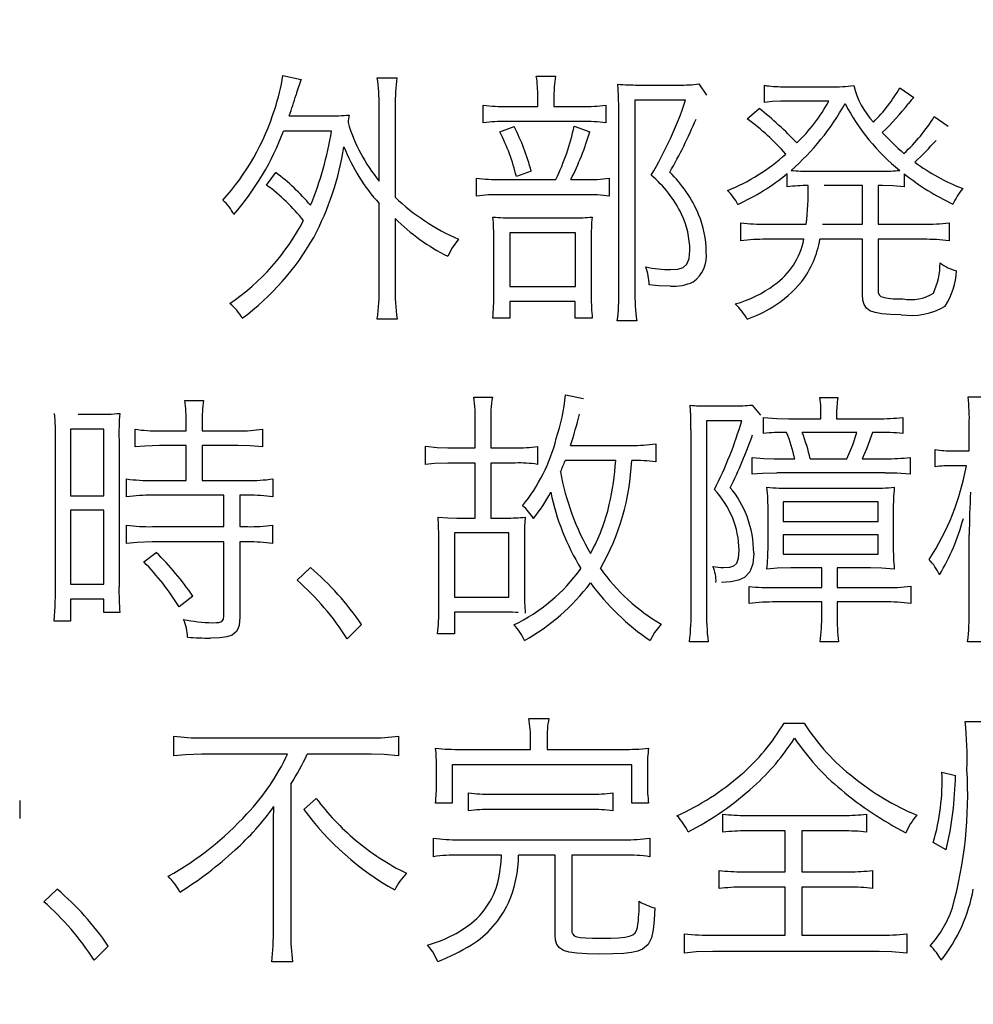
# Model space of a CAD drawing. Units: millimetres. Extents: x 110 to 600, y -320 to 233.
# Drawn here: x 547 to 553, y -223 to -218 of the extents above; entities that cross this region are included whole.
import ezdxf

# ---------------------------------------------------------------- set-up
doc = ezdxf.new("R2010")
doc.units = ezdxf.units.MM
doc.header["$LTSCALE"] = 0.165354
doc.layers.add('NoLayerName_001', color=7, linetype='Continuous')
doc.styles.get("Standard").update_dxf_attribs({"font": 'txt', "bigfont": 'extfont2'})
doc.dimstyles.get("Standard").update_dxf_attribs({"dimtxt": 2.5, "dimasz": 2.5, "dimexe": 1.25, "dimexo": 0.625, "dimtad": 1, "dimzin": 0, "dimdsep": 46, "dimtxsty": 'Standard', "dimcen": 2.5, "dimadec": 0, "dimazin": 0, "dimtfac": 0.75, "dimtmove": 0, "dimatfit": 3, "dimfxl": 1, "dimarcsym": 0})

# ---------------------------------------------------------------- blocks, each defined once
blk = doc.blocks.new('*D1749')
at = {"layer": 'Defpoints', "color": 0}
for p in [(493.5208, -119.0174), (527.6383, -230.966)]:
    blk.add_point(p, dxfattribs=at)
at = {"layer": 'NoLayerName_001', "color": 0, "linetype": 'Continuous', "lineweight": 50}
for p, q in [((534.6241, -253.8882), (527.6383, -230.966)), ((587.5845, -253.8882), (534.6241, -253.8882))]:
    blk.add_line(p, q, dxfattribs=at)
at = {"layer": 'NoLayerName_001', "color": 0, "lineweight": 50, "insert": (561.8735, -249.2553), "char_height": 4.61538, "attachment_point": 5}
blk.add_mtext('  製造ラベル（Ａ）', dxfattribs=at)
blk = doc.blocks.new('_NONE')
blk = doc.blocks.new('JZB_0133')
at = {"layer": 'NoLayerName_001', "color": 7, "linetype": 'Continuous', "lineweight": 25}
blk.add_lwpolyline([(0.0598, 0.0947), (0.0248, 0.0466), (0, 0)], dxfattribs=at)
blk = doc.blocks.new('JZB_0134')
at = {"layer": 'NoLayerName_001', "color": 7, "linetype": 'Continuous', "lineweight": 25}
blk.add_lwpolyline([(0.0082, 0.1154), (0.0016, 0.056), (0, 0)], dxfattribs=at)
blk = doc.blocks.new('JZB_0135')
at = {"layer": 'NoLayerName_001', "color": 7, "linetype": 'Continuous', "lineweight": 25}
blk.add_lwpolyline([(0.1184, 0), (0.0538, 0.0018), (0, 0.0062)], dxfattribs=at)
blk = doc.blocks.new('JZB_0136')
at = {"layer": 'NoLayerName_001', "color": 7, "linetype": 'Continuous', "lineweight": 25}
blk.add_lwpolyline([(0, 0), (0.0401, 0.003), (0.0698, 0.0127), (0.0903, 0.03), (0.104, 0.0616), (0.1082, 0.1068)], dxfattribs=at)
blk = doc.blocks.new('JZB_0137')
at = {"layer": 'NoLayerName_001', "color": 7, "linetype": 'Continuous', "lineweight": 25}
blk.add_lwpolyline([(0.0061, 0), (0.0045, 0.0748), (0, 0.1381)], dxfattribs=at)
blk = doc.blocks.new('JZB_0138')
at = {"layer": 'NoLayerName_001', "color": 7, "linetype": 'Continuous', "lineweight": 25}
blk.add_lwpolyline([(0.0923, 0.0076), (0.046, 0.0057), (0, 0)], dxfattribs=at)
blk = doc.blocks.new('JZB_0139')
at = {"layer": 'NoLayerName_001', "color": 7, "linetype": 'Continuous', "lineweight": 25}
blk.add_lwpolyline([(0.1212, 0), (0.0585, 0.0051), (0, 0.0062)], dxfattribs=at)
blk = doc.blocks.new('JZB_0140')
at = {"layer": 'NoLayerName_001', "color": 7, "linetype": 'Continuous', "lineweight": 25}
blk.add_lwpolyline([(0.2164, 0), (0.1564, 0.0011), (0.1082, 0.0047), (0.0704, 0.0115), (0.0421, 0.022), (0.022, 0.0367), (0.009, 0.0564), (0.0021, 0.0815), (0, 0.1127)], dxfattribs=at)
blk = doc.blocks.new('JZB_0234')
at = {"layer": 'NoLayerName_001', "color": 7, "linetype": 'Continuous', "lineweight": 25}
blk.add_lwpolyline([(0, 0), (0.0071, 0.0824), (0.0089, 0.1592)], dxfattribs=at)
blk = doc.blocks.new('JZB_0235')
at = {"layer": 'NoLayerName_001', "color": 7, "linetype": 'Continuous', "lineweight": 25}
blk.add_lwpolyline([(0.1364, 0.0076), (0.0544, 0.005), (0, 0)], dxfattribs=at)
blk = doc.blocks.new('JZB_0236')
at = {"layer": 'NoLayerName_001', "color": 7, "linetype": 'Continuous', "lineweight": 25}
blk.add_lwpolyline([(0.1357, 0), (0.0661, 0.0059), (0, 0.0076)], dxfattribs=at)
blk = doc.blocks.new('JZB_0237')
at = {"layer": 'NoLayerName_001', "color": 7, "linetype": 'Continuous', "lineweight": 25}
blk.add_lwpolyline([(0.1639, 0.1185), (0.1603, 0.0721), (0.1473, 0.039), (0.1223, 0.0174), (0.0925, 0.0071), (0.0521, 0.0016), (0, 0)], dxfattribs=at)
blk = doc.blocks.new('JZB_0238')
at = {"layer": 'NoLayerName_001', "color": 7, "linetype": 'Continuous', "lineweight": 25}
blk.add_lwpolyline([(0, 0), (0.0204, 0.0004), (0.036, 0.0018), (0.0525, 0.0071), (0.0618, 0.0189), (0.0641, 0.0389)], dxfattribs=at)
blk = doc.blocks.new('JZB_0239')
at = {"layer": 'NoLayerName_001', "color": 7, "linetype": 'Continuous', "lineweight": 25}
blk.add_lwpolyline([(0.1426, 0.009), (0.0586, 0.0061), (0, 0)], dxfattribs=at)
blk = doc.blocks.new('JZB_0240')
at = {"layer": 'NoLayerName_001', "color": 7, "linetype": 'Continuous', "lineweight": 25}
blk.add_lwpolyline([(0.0041, 0.102), (0.0008, 0.0492), (0, 0)], dxfattribs=at)
blk = doc.blocks.new('JZB_0241')
at = {"layer": 'NoLayerName_001', "color": 7, "linetype": 'Continuous', "lineweight": 25}
blk.add_lwpolyline([(0.0626, 0), (0.0482, 0.0003), (0.0292, 0.0008), (0, 0.0014)], dxfattribs=at)
blk = doc.blocks.new('JZB_0242')
at = {"layer": 'NoLayerName_001', "color": 7, "linetype": 'Continuous', "lineweight": 25}
blk.add_lwpolyline([(0.0041, 0), (0.0029, 0.0594), (0, 0.102)], dxfattribs=at)
blk = doc.blocks.new('JZB_0243')
at = {"layer": 'NoLayerName_001', "color": 7, "linetype": 'Continuous', "lineweight": 25}
blk.add_lwpolyline([(0, 0.0045), (0.0541, 0.0008), (0.1054, 0)], dxfattribs=at)
blk = doc.blocks.new('JZB_0244')
at = {"layer": 'NoLayerName_001', "color": 7, "linetype": 'Continuous', "lineweight": 25}
blk.add_lwpolyline([(0.1239, 0.009), (0.0506, 0.0061), (0, 0)], dxfattribs=at)
blk = doc.blocks.new('JZB_0245')
at = {"layer": 'NoLayerName_001', "color": 7, "linetype": 'Continuous', "lineweight": 25}
blk.add_lwpolyline([(0, 0.009), (0.0656, 0.0018), (0.1241, 0)], dxfattribs=at)
blk = doc.blocks.new('JZB_0246')
at = {"layer": 'NoLayerName_001', "color": 7, "linetype": 'Continuous', "lineweight": 25}
blk.add_lwpolyline([(0.0613, 0.0916), (0.024, 0.0449), (0, 0)], dxfattribs=at)
blk = doc.blocks.new('JZB_0247')
at = {"layer": 'NoLayerName_001', "color": 7, "linetype": 'Continuous', "lineweight": 25}
blk.add_lwpolyline([(0.0054, 0), (0.0039, 0.0801), (0, 0.1381)], dxfattribs=at)
blk = doc.blocks.new('JZB_0248')
at = {"layer": 'NoLayerName_001', "color": 7, "linetype": 'Continuous', "lineweight": 25}
blk.add_lwpolyline([(0.1812, 0.1636), (0.1759, 0.1041), (0.159, 0.0594), (0.1292, 0.0281), (0.0958, 0.0121), (0.053, 0.0029), (0, 0)], dxfattribs=at)
blk = doc.blocks.new('JZB_0249')
at = {"layer": 'NoLayerName_001', "color": 7, "linetype": 'Continuous', "lineweight": 25}
blk.add_lwpolyline([(0, 0), (0.034, 0.002), (0.0581, 0.0093), (0.0737, 0.0235), (0.0835, 0.0516), (0.0862, 0.0947)], dxfattribs=at)
blk = doc.blocks.new('JZB_0250')
at = {"layer": 'NoLayerName_001', "color": 7, "linetype": 'Continuous', "lineweight": 25}
blk.add_lwpolyline([(0.1344, 0.0059), (0.0576, 0.0043), (0, 0)], dxfattribs=at)
blk = doc.blocks.new('JZB_0251')
at = {"layer": 'NoLayerName_001', "color": 7, "linetype": 'Continuous', "lineweight": 25}
blk.add_lwpolyline([(0.1336, 0), (0.0636, 0.0049), (0, 0.0059)], dxfattribs=at)
blk = doc.blocks.new('JZB_0252')
at = {"layer": 'NoLayerName_001', "color": 7, "linetype": 'Continuous', "lineweight": 25}
blk.add_lwpolyline([(0.0578, 0.1474), (0.0262, 0.0593), (0, 0)], dxfattribs=at)
blk = doc.blocks.new('JZB_0253')
at = {"layer": 'NoLayerName_001', "color": 7, "linetype": 'Continuous', "lineweight": 25}
blk.add_lwpolyline([(0.1398, 0), (0.0655, 0.0057), (0, 0.0072)], dxfattribs=at)
blk = doc.blocks.new('JZB_0254')
at = {"layer": 'NoLayerName_001', "color": 7, "linetype": 'Continuous', "lineweight": 25}
blk.add_lwpolyline([(0.1385, 0.0072), (0.0578, 0.0048), (0, 0)], dxfattribs=at)
blk = doc.blocks.new('JZB_0255')
at = {"layer": 'NoLayerName_001', "color": 7, "linetype": 'Continuous', "lineweight": 25}
blk.add_lwpolyline([(0, 0.0076), (0.0662, 0.0017), (0.1227, 0)], dxfattribs=at)
blk = doc.blocks.new('JZB_0256')
at = {"layer": 'NoLayerName_001', "color": 7, "linetype": 'Continuous', "lineweight": 25}
blk.add_lwpolyline([(0, 0.0076), (0.0747, 0.0011), (0.1414, 0)], dxfattribs=at)
blk = doc.blocks.new('JZB_0257')
at = {"layer": 'NoLayerName_001', "color": 7, "linetype": 'Continuous', "lineweight": 25}
blk.add_lwpolyline([(0.0054, 0), (0.004, 0.0555), (0, 0.0961)], dxfattribs=at)
blk = doc.blocks.new('JZB_0258')
at = {"layer": 'NoLayerName_001', "color": 7, "linetype": 'Continuous', "lineweight": 25}
blk.add_lwpolyline([(0, 0), (0.0324, 0.0781), (0.0559, 0.1474)], dxfattribs=at)
blk = doc.blocks.new('JZB_0333')
at = {"layer": 'NoLayerName_001', "color": 7, "linetype": 'Continuous', "lineweight": 25}
blk.add_lwpolyline([(0.155, 0.009), (0.065, 0.0062), (0, 0)], dxfattribs=at)
blk = doc.blocks.new('JZB_0334')
at = {"layer": 'NoLayerName_001', "color": 7, "linetype": 'Continuous', "lineweight": 25}
blk.add_lwpolyline([(0.1542, 0), (0.0732, 0.0073), (0, 0.009)], dxfattribs=at)
blk = doc.blocks.new('JZB_0335')
at = {"layer": 'NoLayerName_001', "color": 7, "linetype": 'Continuous', "lineweight": 25}
blk.add_lwpolyline([(0, 0), (0.0076, 0.0888), (0.0097, 0.1623)], dxfattribs=at)
blk = doc.blocks.new('JZB_0336')
at = {"layer": 'NoLayerName_001', "color": 7, "linetype": 'Continuous', "lineweight": 25}
blk.add_lwpolyline([(0, 0), (0.0011, 0.0957), (0.0028, 0.1712)], dxfattribs=at)
blk = doc.blocks.new('JZB_0337')
at = {"layer": 'NoLayerName_001', "color": 7, "linetype": 'Continuous', "lineweight": 25}
blk.add_lwpolyline([(0, 0.0479), (0.0011, 0.0338), (0.0054, 0.0227), (0.0139, 0.0143), (0.028, 0.0082), (0.0488, 0.0041), (0.0776, 0.0016), (0.1156, 0.0003), (0.164, 0)], dxfattribs=at)
blk = doc.blocks.new('JZB_0338')
at = {"layer": 'NoLayerName_001', "color": 7, "linetype": 'Continuous', "lineweight": 25}
blk.add_lwpolyline([(0, 0), (0.0548, 0.0005), (0.0986, 0.0024), (0.1329, 0.0059), (0.1589, 0.0114), (0.1778, 0.0192), (0.1908, 0.0297), (0.1991, 0.0431), (0.2041, 0.0599)], dxfattribs=at)
blk = doc.blocks.new('JZB_0339')
at = {"layer": 'NoLayerName_001', "color": 7, "linetype": 'Continuous', "lineweight": 25}
blk.add_lwpolyline([(0.3093, 0.258), (0.3065, 0.1898), (0.3009, 0.1347), (0.2911, 0.0914), (0.2716, 0.0535), (0.2411, 0.0278), (0.2133, 0.0162), (0.1785, 0.0084), (0.1359, 0.0035), (0.0746, 0.0007), (0, 0)], dxfattribs=at)
blk = doc.blocks.new('JZB_0340')
at = {"layer": 'NoLayerName_001', "color": 7, "linetype": 'Continuous', "lineweight": 25}
blk.add_lwpolyline([(0.248, 0), (0.1777, 0.0009), (0.1215, 0.0042), (0.0781, 0.0104), (0.046, 0.0202), (0.0236, 0.0342), (0.0095, 0.053), (0.0021, 0.0774), (0, 0.1078)], dxfattribs=at)
blk = doc.blocks.new('JZB_0341')
at = {"layer": 'NoLayerName_001', "color": 7, "linetype": 'Continuous', "lineweight": 25}
blk.add_lwpolyline([(0.0578, 0), (0.0288, 0.0555), (0, 0.0934)], dxfattribs=at)
blk = doc.blocks.new('JZB_0342')
at = {"layer": 'NoLayerName_001', "color": 7, "linetype": 'Continuous', "lineweight": 25}
blk.add_lwpolyline([(0.1556, 0), (0.0716, 0.0084), (0, 0.0103)], dxfattribs=at)
blk = doc.blocks.new('JZB_0343')
at = {"layer": 'NoLayerName_001', "color": 7, "linetype": 'Continuous', "lineweight": 25}
blk.add_lwpolyline([(0.1585, 0.0103), (0.0659, 0.0072), (0, 0)], dxfattribs=at)

msp = doc.modelspace()

# ---------------------------------------------------------------- linework, layer by layer
at = {"layer": 'NoLayerName_001', "color": 7, "linetype": 'Continuous', "lineweight": 25}
for p, q in [((548.650222, -218.1534109), (548.7528858, -218.174426)), ((549.1793886, -218.1654688), (549.2896317, -218.1654688)), ((550.0696013, -218.1565115), (550.1763992, -218.1565115)), ((550.6401091, -218.2057764), (550.8695525, -218.2057764)), ((550.9797955, -218.1999197), (551.0225147, -218.262965)), ((551.3463537, -218.3036171), (551.3463537, -218.2074989)), ((551.4490175, -218.2150781), (551.719802, -218.2150781)), ((552.1049637, -218.2209348), (552.1835119, -218.2750228)), ((550.0778695, -218.3260102), (550.0778695, -218.2705442)), ((550.168131, -218.2719222), (550.168131, -218.3260102)), ((550.9053815, -218.2915593), (550.6215056, -218.2915593)), ((550.6215056, -218.2915593), (550.6215056, -219.3591944)), ((551.7080887, -218.2960379), (551.4386822, -218.2960379)), ((549.1897239, -218.7435558), (549.1897239, -218.3215316)), ((549.2792964, -218.3215316), (549.2792964, -218.8338173)), ((549.7726341, -218.4176498), (549.7726341, -218.318431)), ((549.9056147, -218.3260102), (550.0778695, -218.3260102)), ((550.168131, -218.3260102), (550.3266054, -218.3260102)), ((550.4588971, -218.318431), (550.4588971, -218.4176498)), ((550.5319331, -219.3609169), (550.5319331, -218.3394461)), ((551.25058, -218.3952566), (551.3174149, -218.33669)), ((548.6860509, -218.3787202), (548.9086041, -218.3787202)), ((550.3279835, -218.4100706), (549.9014806, -218.4100706)), ((552.297889, -218.3818208), (552.3757482, -218.4355643)), ((548.9230735, -218.4641586), (548.6543561, -218.4641586)), ((549.8656516, -218.4686372), (549.9455779, -218.4386648)), ((550.2818192, -218.4355643), (550.3693246, -218.4672591)), ((550.0413515, -218.6880898), (549.9579802, -218.7180621)), ((551.6026688, -218.6880898), (552.0036779, -218.6880898)), ((548.5592714, -218.7662934), (548.6116369, -218.695669)), ((549.734049, -218.8276161), (549.734049, -218.7270193)), ((549.8711638, -218.7345985), (550.1791553, -218.7345985)), ((550.2632157, -218.7345985), (550.3445199, -218.7345985)), ((550.4775006, -218.7270193), (550.4775006, -218.8276161)), ((551.4745112, -218.7752507), (551.4745112, -218.7015256)), ((552.1290794, -218.7029037), (552.1290794, -218.7752507)), ((551.8955019, -218.7690495), (551.681217, -218.7690495)), ((551.8955019, -218.9854015), (551.8955019, -218.7690495)), ((552.007812, -218.7690495), (551.9836963, -218.7690495)), ((551.9836963, -218.7690495), (551.9836963, -218.9854015)), ((550.347965, -218.8200369), (549.8697858, -218.8200369)), ((549.1897239, -219.3323226), (549.1897239, -218.8682683)), ((549.2792964, -218.9537066), (549.2792964, -219.3323226)), ((549.9400657, -218.949228), (550.2776851, -218.949228)), ((551.214751, -219.0784191), (551.214751, -218.9764442)), ((551.3559999, -218.9854015), (551.5813092, -218.9854015)), ((551.6715707, -218.9854015), (551.8955019, -218.9854015)), ((551.9836963, -218.9854015), (552.2379444, -218.9854015)), ((552.3805713, -218.9764442), (552.3805713, -219.0784191)), ((549.8312007, -219.3757308), (549.8312007, -219.0711844)), ((550.2893984, -219.0336328), (549.9214622, -219.0336328)), ((549.9214622, -219.0336328), (549.9214622, -219.3337007)), ((550.2893984, -219.3337007), (550.2893984, -219.0336328)), ((550.3775928, -219.0694618), (550.3775928, -219.3922673)), ((551.5675288, -219.0694618), (551.3559999, -219.0694618)), ((551.8955019, -219.0694618), (551.6571013, -219.0694618)), ((551.8955019, -219.3788314), (551.8955019, -219.0694618)), ((552.2379444, -219.0694618), (551.9836963, -219.0694618)), ((551.9836963, -219.0694618), (551.9836963, -219.3533377)), ((549.9214622, -219.3337007), (550.2893984, -219.3337007)), ((550.2880203, -219.4181055), (549.9214622, -219.4181055)), ((549.9214622, -219.4181055), (549.9214622, -219.5111231)), ((550.2880203, -219.5111231), (550.2880203, -219.4181055)), ((549.2896317, -219.5156017), (549.1793886, -219.5156017)), ((549.9214622, -219.5111231), (549.8256885, -219.5111231)), ((550.383105, -219.5111231), (550.2880203, -219.5111231)), ((550.6318409, -219.525937), (550.5229759, -219.525937)), ((549.7195796, -219.9524398), (549.8236215, -219.9524398)), ((550.2328988, -219.940382), (550.3341846, -219.961397)), ((551.6577903, -219.9555404), (551.7576981, -219.9555404)), ((552.4866803, -219.9510618), (552.584521, -219.9510618)), ((548.1010737, -219.9720768), (548.2064937, -219.9720768)), ((551.0287159, -220.0020492), (551.1727209, -220.0020492)), ((551.2781408, -219.9975706), (551.3256831, -220.0530366)), ((547.5036942, -220.048558), (547.6091141, -220.048558)), ((551.3422196, -220.156734), (551.3422196, -220.0664725)), ((551.6633025, -220.0740517), (551.6633025, -220.0516586)), ((551.7508079, -220.0516586), (551.7508079, -220.0740517)), ((552.1215002, -220.0664725), (552.1215002, -220.156734)), ((548.110031, -220.1415755), (548.110031, -220.0936887)), ((548.1982254, -220.0936887), (548.1982254, -220.1415755)), ((549.7278478, -220.2363157), (549.7278478, -220.0950668)), ((549.8146642, -220.0950668), (549.8146642, -220.2363157)), ((551.2195742, -220.0847315), (551.0232037, -220.0847315)), ((551.0232037, -220.0847315), (551.0232037, -221.1389307)), ((551.4834685, -220.0740517), (551.6633025, -220.0740517)), ((551.7508079, -220.0740517), (551.9802512, -220.0740517)), ((552.4935705, -220.2528521), (552.4935705, -220.1057465)), ((547.6490772, -220.1326183), (547.462353, -220.1326183)), ((547.462353, -220.1326183), (547.462353, -220.5050331)), ((547.6490772, -220.5050331), (547.6490772, -220.1326183)), ((547.823399, -220.231837), (547.823399, -220.1326183)), ((547.9584468, -220.1415755), (548.110031, -220.1415755)), ((548.1982254, -220.1415755), (548.400797, -220.1415755)), ((548.5365338, -220.1326183), (548.5365338, -220.231837)), ((550.9356983, -221.1372081), (550.9356983, -220.1357189)), ((551.4710661, -220.1505328), (551.4634869, -220.1505328)), ((551.864496, -220.1505328), (551.5578825, -220.1505328)), ((551.9816293, -220.1505328), (551.9526905, -220.1505328)), ((547.3782927, -221.0472911), (547.3782927, -220.1880843)), ((547.7331375, -220.1911849), (547.7331375, -221.0142182)), ((548.110031, -220.2242578), (547.9598248, -220.2242578)), ((548.110031, -220.4195947), (548.110031, -220.2242578)), ((548.400797, -220.2242578), (548.1982254, -220.2242578)), ((548.1982254, -220.2242578), (548.1982254, -220.4195947)), ((549.4494841, -220.3307113), (549.4494841, -220.2273584)), ((549.5735075, -220.2363157), (549.7278478, -220.2363157)), ((549.8146642, -220.2363157), (549.951779, -220.2363157)), ((550.0758025, -220.2287365), (550.0758025, -220.3293332)), ((550.2611486, -220.2228798), (550.6022131, -220.2228798)), ((550.7379498, -220.213578), (550.7379498, -220.3158974)), ((551.2781408, -220.3847993), (551.2781408, -220.2904037)), ((552.1628413, -220.2904037), (552.1628413, -220.3847993)), ((552.3020232, -220.3427691), (552.3020232, -220.246651)), ((552.4019309, -220.2528521), (552.4935705, -220.2528521)), ((549.7278478, -220.321754), (549.5735075, -220.321754)), ((549.7278478, -220.6297456), (549.7278478, -220.321754)), ((549.951779, -220.321754), (549.8146642, -220.321754)), ((549.8146642, -220.321754), (549.8146642, -220.6297456)), ((550.5140186, -220.3083182), (550.2315208, -220.3083182)), ((551.4007862, -220.2979829), (551.5165414, -220.2979829)), ((551.6033578, -220.2979829), (551.8086855, -220.2979829)), ((551.8948129, -220.2979829), (552.0243485, -220.2979829)), ((552.477723, -220.3369125), (552.4019309, -220.3369125)), ((552.0229704, -220.3775646), (551.4166336, -220.3775646)), ((547.7758567, -220.5112343), (547.7758567, -220.4106375)), ((547.9198617, -220.4195947), (548.110031, -220.4195947)), ((548.1982254, -220.4195947), (548.4504064, -220.4195947)), ((548.5951004, -220.4106375), (548.5951004, -220.5112343)), ((547.462353, -220.5050331), (547.6490772, -220.5050331)), ((548.3208708, -220.5019325), (547.9198617, -220.5019325)), ((548.3208708, -220.6779769), (548.3208708, -220.5019325)), ((548.4566076, -220.5019325), (548.4090653, -220.5019325)), ((548.4090653, -220.5019325), (548.4090653, -220.6779769)), ((551.4965598, -220.463003), (551.9416662, -220.463003)), ((551.9843854, -220.5394841), (551.4510846, -220.5394841)), ((551.4510846, -220.5394841), (551.4510846, -220.6493826)), ((551.9843854, -220.6493826), (551.9843854, -220.5394841)), ((547.6490772, -220.5863374), (547.462353, -220.5863374)), ((547.462353, -220.5863374), (547.462353, -220.9990598)), ((547.6490772, -220.9990598), (547.6490772, -220.5863374)), ((551.3670242, -220.788909), (551.3670242, -220.5935721)), ((552.0684457, -220.5890934), (552.0684457, -220.7813298)), ((547.7758567, -220.7723725), (547.7758567, -220.6686752)), ((548.5930334, -220.6686752), (548.5930334, -220.7723725)), ((549.625184, -220.6297456), (549.7278478, -220.6297456)), ((549.8146642, -220.6297456), (549.9007916, -220.6297456)), ((551.4510846, -220.6493826), (551.9843854, -220.6493826)), ((547.9198617, -220.6779769), (548.3208708, -220.6779769)), ((548.4090653, -220.6779769), (548.4538515, -220.6779769)), ((549.5238982, -221.1372081), (549.5238982, -220.7272418)), ((549.91595, -220.7124279), (549.6120926, -220.7124279)), ((549.6120926, -220.7124279), (549.6120926, -221.0727849)), ((549.91595, -221.0727849), (549.91595, -220.7124279)), ((550.0034555, -220.7272418), (550.0034555, -221.0486692)), ((551.9843854, -220.7227632), (551.4510846, -220.7227632)), ((551.4510846, -220.7227632), (551.4510846, -220.8326617)), ((551.9843854, -220.8326617), (551.9843854, -220.7227632)), ((552.4935705, -221.1478879), (552.4935705, -220.7227632)), ((548.3208708, -220.7634153), (547.9184837, -220.7634153)), ((548.3208708, -221.1764822), (548.3208708, -220.7634153)), ((548.4538515, -220.7634153), (548.4090653, -220.7634153)), ((548.4090653, -220.7634153), (548.4090653, -221.1840614)), ((547.8716304, -220.8746919), (547.9412213, -220.8219819)), ((551.4510846, -220.8326617), (551.9843854, -220.8326617)), ((548.7301482, -220.9780447), (548.8045622, -220.9074203)), ((551.6674366, -220.9091428), (551.4951818, -220.9091428)), ((551.6674366, -221.0186969), (551.6674366, -220.9091428)), ((551.9402881, -220.9091428), (551.753564, -220.9091428)), ((551.753564, -220.9091428), (551.753564, -221.0186969)), ((547.462353, -220.9990598), (547.6490772, -220.9990598)), ((551.2609153, -221.1089584), (551.2609153, -221.0128402)), ((551.4035423, -221.0186969), (551.6674366, -221.0186969)), ((551.753564, -221.0186969), (552.0188363, -221.0186969)), ((552.1655974, -221.0111176), (552.1655974, -221.1089584)), ((547.6490772, -221.0834646), (547.462353, -221.0834646)), ((547.462353, -221.0834646), (547.462353, -221.2064546)), ((547.6490772, -221.1582232), (547.6490772, -221.0834646)), ((548.146549, -221.0669282), (548.0700679, -221.1268729)), ((549.6120926, -221.0727849), (549.91595, -221.0727849)), ((551.6674366, -221.0996566), (551.4111215, -221.0996566)), ((551.6674366, -221.1720036), (551.6674366, -221.0996566)), ((552.0160802, -221.0996566), (551.753564, -221.0996566)), ((551.753564, -221.0996566), (551.753564, -221.1720036)), ((547.7372716, -221.1582232), (547.6490772, -221.1582232)), ((549.9063038, -221.1568452), (549.6120926, -221.1568452)), ((549.6120926, -221.1568452), (549.6120926, -221.277079)), ((547.462353, -221.2064546), (547.3693354, -221.2064546)), ((549.0911942, -221.2260916), (549.011268, -221.3056733)), ((549.6120926, -221.277079), (549.5156299, -221.277079)), ((551.0314719, -221.3222098), (550.9274301, -221.3222098)), ((551.7618322, -221.3222098), (551.6591683, -221.3222098)), ((552.585899, -221.3222098), (552.4846132, -221.3222098)), ((550.0268821, -221.7518132), (550.1398812, -221.7518132)), ((551.4565967, -221.7773069), (551.5689068, -221.7773069)), ((552.4701438, -221.7683496), (552.5728077, -221.7683496)), ((548.04044, -221.960586), (548.04044, -221.8510319)), ((548.1940913, -221.8599892), (549.1428706, -221.8599892)), ((549.2985889, -221.8510319), (549.2985889, -221.960586)), ((550.0372174, -221.9244125), (550.0372174, -221.8703245)), ((550.130235, -221.8703245), (550.130235, -221.9244125)), ((549.6492996, -221.9244125), (550.0372174, -221.9244125)), ((550.130235, -221.9244125), (550.5546707, -221.9244125)), ((548.6764047, -221.9516287), (548.1954693, -221.9516287)), ((549.1442486, -221.9516287), (548.7866477, -221.9516287)), ((549.5108068, -222.1197494), (549.5108068, -222.0205306)), ((550.6049691, -222.0101953), (549.5990012, -222.0101953)), ((549.5990012, -222.0101953), (549.5990012, -222.2248248)), ((550.6049691, -222.2248248), (550.6049691, -222.0101953)), ((550.6917855, -222.0205306), (550.6917855, -222.1197494)), ((552.3406082, -222.0522255), (552.4164003, -222.07014)), ((548.6950082, -222.1197494), (548.6950082, -222.9517399)), ((547.1770991, -222.2100109), (547.1770991, -222.3106077)), ((548.7680442, -222.2609983), (548.8376351, -222.1993311)), ((549.6906408, -222.2685775), (549.6906408, -222.1676362)), ((549.8160423, -222.1752154), (550.3720807, -222.1752154)), ((550.4981712, -222.1676362), (550.4981712, -222.2685775)), ((549.5990012, -222.2248248), (549.5052946, -222.2248248)), ((550.3720807, -222.2609983), (549.8160423, -222.2609983)), ((550.6979867, -222.2248248), (550.6049691, -222.2248248)), ((551.1141542, -222.3884668), (551.1141542, -222.286492)), ((551.2423118, -222.2940712), (551.790082, -222.2940712)), ((551.9182395, -222.286492), (551.9182395, -222.3884668)), ((551.4634869, -222.3812321), (551.2464459, -222.3812321)), ((551.4634869, -222.6092974), (551.4634869, -222.3812321)), ((551.7873259, -222.3812321), (551.5565045, -222.3812321)), ((551.5565045, -222.3812321), (551.5565045, -222.6092974)), ((548.5978565, -222.9517399), (548.5978565, -222.4156831)), ((549.4935813, -222.5252371), (549.4935813, -222.4215397)), ((549.6362083, -222.430497), (550.5622499, -222.430497)), ((550.7048769, -222.4215397), (550.7048769, -222.5252371)), ((552.3647239, -222.4863075), (552.2923769, -222.4456554)), ((549.8746089, -222.5162799), (549.6362083, -222.5162799)), ((550.1757102, -222.5162799), (549.9703825, -222.5162799)), ((550.1757102, -222.9624197), (550.1757102, -222.5162799)), ((550.5622499, -222.5162799), (550.2680388, -222.5162799)), ((550.2680388, -222.5162799), (550.2680388, -222.9338254)), ((551.0927946, -222.7040376), (551.0927946, -222.6017182)), ((551.9526905, -222.6017182), (551.9526905, -222.7040376)), ((551.2250863, -222.6092974), (551.4634869, -222.6092974)), ((551.5565045, -222.6092974), (551.8217769, -222.6092974)), ((547.3121469, -222.7774181), (547.3865609, -222.7067936)), ((551.4634869, -222.6964584), (551.2250863, -222.6964584)), ((551.4634869, -222.9651758), (551.4634869, -222.6964584)), ((551.8217769, -222.6964584), (551.5565045, -222.6964584)), ((551.5565045, -222.6964584), (551.5565045, -222.9651758)), ((550.8984913, -223.0657726), (550.8984913, -222.9562186)), ((551.0583437, -222.9651758), (551.4634869, -222.9651758)), ((551.5565045, -222.9651758), (551.9871414, -222.9651758)), ((552.1442378, -222.9562186), (552.1442378, -223.0657726)), ((547.6731929, -223.025465), (547.5932667, -223.1050467)), ((551.9885195, -223.0554373), (551.0569657, -223.0554373)), ((548.7053435, -223.1140039), (548.5882102, -223.1140039))]:
    msp.add_line(p, q, dxfattribs=at)
at = {"layer": 'NoLayerName_001', "color": 7, "linetype": 'Continuous', "lineweight": 50}
msp.add_arc((539.5011968, -182.2082151), 60, 17.180755782, 2.819244218, dxfattribs=at)
at = {"layer": 'NoLayerName_001', "color": 7, "linetype": 'Continuous', "lineweight": 25}
for centre, radius, start, end in [((539.5011968, -182.2082151), 60, 90.572960182, 89.427039818), ((539.5011968, -182.2082151), 59.0345243, 93.885164612, 86.114835388), ((539.5011968, -182.2082151), 54.969054, 94.25215219, 85.89085357), ((539.5011968, -182.2082151), 54, 213.17306602, 326.82693398), ((539.5137727, -182.2081398), 53.0009056, 269.99372926, 325.43669898), ((547.6799322, -218.0175511), 0.9797551, 340.712743, 352.0292758), ((549.3891873, -218.4321263), 0.6865148, 157.9525287, 165.4679017), ((548.1706047, -218.3102189), 1.0191161, 359.3639744, 8.1656179), ((550.3144012, -218.3112069), 1.0351563, 171.9065209, 180.5714788), ((549.4479281, -218.2583384), 0.6299574, 358.8897929, 9.3021538), ((550.6324592, -216.936119), 1.2696804, 265.1737965, 270.3452108), ((550.8872614, -217.4989636), 0.7070375, 268.55535, 277.520208), ((551.4381332, -217.6624326), 0.5527527, 260.4338379, 271.1282882), ((551.7437861, -217.4065281), 0.8089071, 268.2976695, 277.3008574), ((552.2976378, -218.0971318), 0.4647951, 193.911214, 222.8400462), ((551.3508276, -217.7927333), 0.8672242, 314.3215883, 330.4119187), ((546.5437159, -217.6177935), 2.2734575, 340.4456917, 343.5952822), ((548.7843279, -217.5713016), 2.2400088, 329.4319685, 341.2437748), ((550.7865028, -217.7767929), 1.0577976, 314.5743856, 330.6019824), ((552.343476, -218.4462085), 0.2343143, 133.0648588, 144.2992093), ((547.3274244, -217.9493104), 1.3360782, 317.5928784, 342.9449791), ((549.8827792, -217.5556573), 0.7706913, 261.7801011, 271.6979188), ((550.3487439, -217.5542338), 0.7720952, 268.3533234, 278.2022545), ((550.0138769, -219.9739348), 2.0927246, 43.6168874, 51.4763193), ((550.5861143, -217.6388718), 1.3853293, 311.0492696, 331.0481742), ((552.8285331, -217.7780061), 1.1591957, 207.2890455, 231.3738494), ((551.0559136, -217.4652961), 1.384346, 313.3631848, 322.4247738), ((548.9170403, -217.179918), 1.1988322, 269.5948148, 274.9706771), ((549.9291106, -218.1395901), 0.9547079, 196.8464403, 219.2435622), ((549.8166643, -218.4989074), 0.8055122, 171.0967819, 174.1117993), ((549.8834162, -219.2020172), 0.7921521, 88.6950315, 98.0391399), ((550.3504573, -219.1560381), 0.7463061, 81.6466137, 91.7256372), ((548.2530284, -217.244226), 2.9456067, 330.5171108, 336.9689661), ((550.4505112, -219.488732), 1.3549164, 41.4416238, 53.8079908), ((551.4711793, -217.8757293), 0.9693181, 312.6323455, 328.5260518), ((547.2198237, -217.9248198), 1.5325068, 319.0148227, 339.3944463), ((546.9920782, -218.1427201), 1.9575663, 337.9080865, 350.5490562), ((548.8598681, -218.9826639), 1.1295238, 13.5479864, 27.0702577), ((548.8073193, -219.0188937), 1.277602, 15.0063248, 27.0105552), ((549.0078883, -218.1651053), 1.302324, 334.0689014, 348.0139173), ((548.812489, -218.0045953), 1.6240421, 333.2885371, 343.4480779), ((553.4727742, -217.0737467), 2.0260362, 223.6311281, 228.4024839), ((551.2057272, -217.5610274), 1.4576728, 312.4204726, 319.0966073), ((547.3740207, -218.2934205), 1.6390019, 332.1487124, 350.9468134), ((549.9478049, -218.1773631), 1.0257371, 201.3813247, 222.3431543), ((550.7370556, -217.7907041), 1.0833946, 291.8504776, 312.303522), ((552.8607669, -217.7404149), 1.120432, 233.1592466, 248.8801295), ((551.59243, -217.6542923), 1.0338481, 264.6348147, 270.5674433), ((552.014776, -217.7917409), 0.8964186, 269.2852201, 275.7742334), ((547.8794473, -219.6666338), 1.2160749, 40.3705219, 52.9815478), ((549.8473797, -217.919602), 0.8153435, 262.0043859, 271.6715928), ((550.3730745, -218.0655162), 0.6696949, 267.5492894, 278.9707886), ((550.2738383, -219.2270509), 0.6781099, 26.1480764, 49.62104), ((550.2993576, -219.2209892), 0.7388062, 23.2005901, 45.5098382), ((550.6892424, -217.7502857), 1.2334368, 294.335998, 309.5372464), ((553.0308099, -217.5585902), 1.4569047, 231.7615339, 244.4248252), ((547.9522299, -219.6061766), 1.0362929, 38.266016, 54.1417641), ((550.9427872, -219.0012177), 0.2846598, 26.5175941, 46.0535787), ((551.5812769, -219.6826413), 0.9136502, 89.3522435, 96.7106998), ((549.8742612, -218.7948445), 1.717577, 353.6301923, 0.8605145), ((552.7643768, -219.0405767), 0.3994169, 140.3268236, 155.1535979), ((548.1347441, -219.0559682), 0.2727692, 27.5193972, 48.920944), ((550.1350496, -217.9312347), 1.2438493, 226.5218366, 246.2177278), ((549.8491754, -219.6702796), 0.8504915, 88.613999, 97.7796992), ((550.3613731, -219.7012324), 0.8812975, 82.4298029, 90.8717357), ((547.6389408, -218.3785455), 1.270205, 304.2534535, 332.5342918), ((550.0885653, -218.1337239), 1.1520797, 225.3767661, 243.4379038), ((549.9273558, -217.8395483), 1.1097525, 264.8090597, 270.6562165), ((548.4693237, -219.0515945), 1.3619404, 359.1758412, 4.4995161), ((550.2929815, -218.0938644), 0.8555004, 268.9752281, 275.9542941), ((551.3616283, -219.0389085), 0.9845097, 174.5118078, 181.7784068), ((550.446924, -219.1354285), 0.4824833, 0.3469222, 25.4343853), ((550.4741469, -219.1419181), 0.5469928, 0.191878, 22.8016368), ((551.3433419, -218.0656186), 0.91987, 261.9588267, 270.7884535), ((552.2508776, -218.0514811), 0.9340114, 269.2001708, 277.9816951), ((547.5431842, -218.3303161), 1.4728618, 306.7063648, 330.3417186), ((551.3470497, -220.0465663), 0.9771448, 89.4793373, 97.7813538), ((551.1713909, -218.9934253), 0.4033693, 304.7771528, 349.1345297), ((551.1339001, -218.9847453), 0.5299667, 322.7608715, 350.8016594), ((552.247816, -220.0517158), 0.9823036, 82.2351391, 90.5758032), ((550.8402009, -219.1614792), 0.1821301, 306.3297773, 6.7454954), ((550.8303505, -218.5158496), 0.7235118, 258.2290513, 269.2849314), ((550.4024441, -219.3277769), 0.2989223, 0.5814575, 20.284368), ((551.9246418, -219.2014749), 0.4056312, 335.2568759, 359.960655), ((552.4790106, -219.0060282), 0.2458557, 232.7591167, 256.5708841), ((552.0059797, -219.2228921), 0.4165147, 328.0019527, 356.9351254), ((547.8832073, -219.3498577), 1.3066342, 352.7125076, 0.7689328), ((550.6076827, -219.3485312), 1.3285974, 179.3009882, 187.2240431), ((550.8369084, -219.0545436), 0.2769212, 266.487624, 293.6500138), ((550.9974967, -218.7763638), 0.6811159, 285.8630108, 306.3782071), ((551.0475531, -218.8903169), 0.6561813, 301.7871966, 320.7539923), ((552.0187741, -219.3590938), 0.0355577, 170.683929, 258.9290738), ((548.7071365, -219.3973711), 1.1242725, 354.1929734, 1.102911), ((551.3519166, -219.40652), 0.9744423, 179.1619299, 186.1623803), ((549.3572676, -219.3793361), 1.1748099, 352.8315514, 0.8983464), ((551.6291425, -219.3802792), 1.0078823, 178.8012906, 188.3094082), ((552.1012967, -218.9771061), 0.4263532, 257.9017555, 272.808776), ((552.1666586, -219.1663666), 0.2407425, 259.3306512, 301.6731495), ((548.1643748, -219.6585129), 0.29811, 29.6311397, 50.5130414), ((550.9378856, -219.6926107), 0.3586142, 29.3240944, 46.7185759), ((550.9712222, -218.7571565), 0.8095506, 290.1865373, 301.4096731), ((552.1686405, -219.1220808), 0.3737445, 261.2606535, 300.6539184), ((548.9238741, -220.069675), 0.8042955, 358.1908586, 8.3813673), ((550.5291012, -220.0682981), 0.7149383, 170.6738883, 182.1457658), ((549.0897753, -219.8266921), 1.1487631, 341.8085404, 354.3202992), ((552.2914591, -220.0419224), 0.5407389, 170.8077209, 181.0316783), ((551.4728441, -220.073539), 1.0212074, 358.1926683, 6.8882815), ((547.292646, -220.0924106), 0.8173345, 359.910404, 8.466266), ((549.0252125, -220.0883301), 0.8270045, 171.919086, 180.3712567), ((551.0141788, -219.2344378), 0.767749, 263.7137569, 271.0849419), ((551.1847951, -219.0433522), 0.9587732, 269.2774525, 275.5871374), ((546.0156675, -220.174438), 1.3626737, 359.4262098, 5.4895328), ((547.6316878, -218.8588978), 1.1898753, 268.9104408, 275.0908494), ((549.1157749, -220.1558715), 1.3830883, 175.3638446, 181.463053), ((548.0863934, -219.5013415), 2.2913267, 341.6452355, 346.1830467), ((551.985417, -218.8503652), 1.2236974, 269.7570532, 276.384873), ((549.0923712, -219.4641315), 2.2158828, 333.0266115, 343.7356802), ((547.9454102, -219.3139889), 0.8276893, 261.51478, 270.9024772), ((548.4116562, -219.2732681), 0.8683762, 269.279128, 278.2681376), ((548.678249, -219.2351665), 2.763463, 333.6924828, 340.352924), ((551.4481176, -221.0388793), 0.8884789, 89.0108159, 96.8453718), ((550.6755552, -220.4764023), 0.8596677, 11.9784968, 22.2757435), ((550.5790511, -220.533238), 1.0509753, 12.9349417, 21.3548425), ((551.9989575, -221.3400427), 1.1896362, 84.0879897, 90.8345983), ((549.9675678, -219.4761839), 0.760296, 268.8088662, 278.1843508), ((549.2329279, -219.9443909), 0.9784239, 320.9724051, 345.7442549), ((550.6182323, -219.4616915), 0.7613577, 268.7910621, 279.0468575), ((552.0287252, -219.1088549), 1.1891361, 269.7885, 276.4758534), ((552.3855864, -219.7076066), 0.5454904, 261.182998, 271.7170116), ((549.9737182, -220.9804442), 0.6590554, 81.0947422, 91.9076589), ((548.5803452, -219.6442184), 1.7796356, 335.8835762, 338.0889834), ((549.275273, -220.250951), 1.3294455, 330.1705623, 357.526849), ((549.1360605, -220.233015), 1.3800141, 346.5226445, 356.8719884), ((550.6294998, -221.0437023), 0.7358403, 81.524849, 92.0177799), ((551.0465138, -220.0742629), 1.4551098, 327.1940871, 349.6010243), ((552.388946, -220.9706195), 0.6338388, 88.8315217, 97.8822201), ((551.5841144, -220.1223705), 1.4017993, 190.231385, 210.2158484), ((547.9027758, -219.5319294), 0.8878297, 261.7797986, 271.1026981), ((548.4641596, -219.4687303), 0.9509651, 269.166253, 277.914348), ((547.9108811, -221.4822759), 0.9803843, 89.4763777, 97.9162795), ((548.468134, -221.3651742), 0.8633187, 81.5468709, 90.7649923), ((549.1840849, -219.9620529), 1.098857, 322.3782143, 331.5380574), ((551.4560734, -220.2138981), 1.3338518, 191.7594123, 211.5710418), ((550.6607934, -220.8391042), 0.5496131, 22.896569, 42.3005138), ((550.7372227, -220.8136461), 0.5477435, 20.6155098, 40.2271863), ((551.473635, -219.4183213), 1.0449332, 263.8018707, 271.2571172), ((550.2882893, -220.5741838), 1.0789006, 358.9703148, 6.2276128), ((551.9622978, -219.4322059), 1.0310047, 268.8499377, 276.2174541), ((553.2305284, -220.5712787), 1.1622193, 174.3643479, 180.878275), ((557.7097185, -220.7563786), 5.2162834, 177.02597, 179.6307643), ((549.7959911, -220.7896068), 0.3022419, 31.2423739, 49.2905995), ((549.4559161, -220.3168447), 1.049567, 330.8654874, 346.9049273), ((550.671144, -220.8318512), 0.6159776, 0.5014285, 20.0382286), ((547.9035467, -219.8109146), 0.8672158, 261.5315158, 271.0779753), ((548.4682994, -219.8483354), 0.8297686, 268.9973149, 278.645693), ((549.9102614, -219.5800713), 1.0497175, 269.4803696, 275.3200148), ((550.7208448, -220.811274), 0.4835694, 359.9966676, 22.6222795), ((551.2592272, -220.3097683), 1.2438662, 329.1253648, 344.9455554), ((548.4635661, -221.6980213), 0.9346565, 82.0389778, 90.595531), ((553.2235689, -220.8006222), 1.1552869, 179.0431613, 185.6817847), ((546.8351675, -221.9578604), 1.5853963, 34.1915782, 45.76326), ((550.1086722, -220.790158), 1.2583526, 354.3063061, 0.0568717), ((546.861699, -221.8734434), 1.4203753, 31.7096555, 44.6811119), ((552.0397926, -221.0781464), 0.3150794, 24.3826864, 43.1565222), ((547.7955461, -222.1034518), 1.5647571, 34.1042615, 49.8497364), ((549.5139819, -220.3326232), 0.9925552, 295.6363306, 324.2699029), ((551.3392849, -220.260477), 1.1199837, 215.5873055, 239.3874477), ((551.1246283, -220.4165904), 0.4894929, 262.2079234, 269.2578751), ((550.8849363, -220.981202), 0.1908203, 357.3265521, 24.6672466), ((547.7357687, -222.1154291), 1.5107726, 32.4109325, 48.8378175), ((549.4000576, -220.2532476), 1.2221089, 299.5863684, 322.7370148), ((551.514786, -220.1438251), 1.4232513, 216.6401365, 235.4463626), ((549.4854601, -221.0347834), 1.7525411, 179.327647, 184.0389582), ((551.3853194, -221.0534435), 1.381947, 179.8020551, 184.4772922), ((551.3802455, -219.8440737), 1.1748542, 264.1647592, 271.1362209), ((552.0522338, -220.2411468), 0.7782715, 267.5329217, 278.3755416), ((551.3958943, -222.0713845), 0.9718454, 89.1091692, 97.9835847), ((552.0362469, -221.9801835), 0.8807578, 81.5625925, 91.3120113), ((548.5858155, -221.1515775), 0.9381927, 352.3125317, 0.8775771), ((549.6315416, -221.1711993), 1.3045996, 353.3529781, 1.4930019), ((552.2925116, -221.1727546), 1.2698653, 178.4736969, 186.7590169), ((550.6744648, -221.1920858), 0.9931748, 352.4715649, 1.1586096), ((552.8712957, -221.1852736), 1.1178823, 179.3198477, 187.0361807), ((551.2026389, -221.1688695), 1.291102, 353.179055, 0.9311496), ((548.2768488, -220.2858081), 0.9298201, 258.666727, 268.7640042), ((547.8389786, -221.3081193), 0.2781489, 2.3496004, 23.4349566), ((549.7321296, -221.4349164), 0.2961691, 23.6711186, 44.461788), ((548.330242, -218.0343883), 3.2692947, 266.258804, 268.5066926), ((549.4940002, -221.8575308), 0.5432673, 358.6505938, 11.2211265), ((550.6467282, -221.8526907), 0.5167941, 168.7436686, 181.9553921), ((550.462286, -221.1947763), 1.152387, 310.806703, 329.6355085), ((552.5600258, -221.1517115), 1.1721027, 212.2583428, 232.5477796), ((550.6383506, -221.973027), 1.8431927, 358.0089079, 6.375559), ((548.1821105, -220.7419255), 1.1181279, 262.7168006, 270.6139394), ((549.1564934, -220.7388798), 1.1211929, 269.3006639, 277.2810213), ((550.4486795, -221.1915923), 1.2592834, 311.700971, 327.8681194), ((552.6162623, -221.1288201), 1.3225143, 213.6353172, 230.5284134), ((549.6320565, -220.5731062), 1.3514163, 264.6139664, 270.7310736), ((548.7881689, -222.0076182), 0.7226351, 358.9761567, 7.0795194), ((550.5714829, -220.5795653), 1.3449531, 269.2809458, 275.3971139), ((551.3615766, -222.0094814), 0.6698822, 172.1989531, 180.9450978), ((547.5560448, -221.432673), 1.2347151, 316.3607175, 335.1462151), ((547.5479874, -221.385761), 1.361762, 327.3844744, 335.4466182), ((551.1147552, -222.1014414), 1.2268406, 343.7058027, 2.2990906), ((550.096386, -222.1787052), 2.3882968, 344.6178776, 3.3999262), ((550.2289047, -220.9227281), 1.5108608, 294.566276, 310.7653325), ((552.7562295, -220.9589955), 1.4449688, 231.015793, 247.3323207), ((550.4643687, -222.0395343), 1.952167, 346.7700265, 359.1016905), ((548.6916825, -222.1287669), 0.819174, 353.2658968, 0.63073), ((551.3851551, -222.1309527), 0.6935506, 179.0744283, 187.7788612), ((550.0965483, -220.814557), 1.7750164, 297.6344063, 312.0888809), ((553.082852, -220.5835767), 2.0400209, 230.1487194, 242.4070911), ((549.9885221, -221.3332932), 1.4403358, 216.9612639, 229.7263173), ((549.7974612, -221.4405239), 0.7349264, 261.6373907, 271.4487556), ((550.3904042, -221.4276728), 0.7477698, 268.5878294, 278.2862023), ((547.3749164, -221.3667421), 1.5074847, 311.9622658, 324.3916646), ((550.0776822, -221.2942659), 1.6277971, 216.4335447, 240.5420916), ((549.7982885, -223.0085924), 0.7478035, 88.6440933, 98.2765851), ((550.3904326, -223.0072981), 0.7465254, 81.707684, 91.4086545), ((547.1690604, -221.1239073), 1.7284916, 299.0607269, 317.8090065), ((550.6416815, -222.5130783), 0.3052724, 24.3753002, 45.1038358), ((551.225974, -221.4815385), 0.8126969, 262.0843621, 271.1519037), ((551.8069817, -221.4927768), 0.801475, 268.7837933, 277.979359), ((552.5213157, -222.5598162), 0.4185816, 140.2837856, 156.2998668), ((551.2279771, -223.2568372), 0.8757984, 88.7962451, 97.4675545), ((551.8065705, -223.2210683), 0.8400566, 82.3610499, 91.3126884), ((549.9553283, -221.3666917), 1.3934634, 229.876886, 243.9181741), ((549.6212527, -221.5277879), 0.9028329, 261.8666677, 270.9491568), ((550.576774, -221.5217821), 0.9088312, 269.0832954, 278.1030231), ((547.0094563, -221.008769), 2.0182674, 301.8403588, 312.8812653), ((549.6259783, -223.4935231), 0.9772956, 89.4067772, 97.7859634), ((548.9267768, -222.4778956), 0.948609, 351.2174812, 357.6809653), ((549.3037796, -222.5135255), 0.6665857, 336.0969709, 359.7632485), ((550.573652, -223.473725), 0.957513, 82.1271146, 90.6822916), ((551.2039381, -221.8189272), 0.7906531, 261.9132453, 271.5327152), ((551.8413698, -221.8135648), 0.7959763, 268.5825422, 278.039415), ((547.7739042, -222.8765201), 0.3370211, 27.0354307, 45.8280514), ((549.6056713, -222.8720298), 0.3655222, 136.0300517, 153.9688423), ((549.4238617, -222.5526446), 0.4459541, 309.3182255, 350.9575707), ((546.3772961, -223.9030274), 1.5650764, 34.1052859, 49.8473602), ((551.205849, -223.5191381), 0.8229035, 88.6638573, 97.8965357), ((551.8416196, -223.4863868), 0.7901776, 81.9281924, 91.4389517), ((551.6371173, -222.5497716), 0.8929896, 321.5511401, 349.872535), ((546.3174929, -223.9150644), 1.5111504, 32.413601, 48.8365197), ((549.4128552, -222.5533246), 0.5507447, 302.2189684, 335.2820665), ((549.8675704, -222.8007889), 0.7778008, 351.0519178, 1.9249693), ((550.8125456, -222.502959), 0.3192895, 238.3164055, 255.5972553), ((551.8246471, -222.6172274), 0.6067139, 317.9308131, 341.2535562), ((549.2791452, -222.343734), 0.699605, 285.0747349, 307.649889), ((549.8095726, -222.9617374), 1.114678, 179.4861086, 187.8512263), ((551.041339, -221.8363977), 1.1289062, 262.726044, 270.8630796), ((552.0018034, -221.8404261), 1.1248468, 269.2471241, 277.2746397), ((548.9286741, -221.693164), 1.5373501, 292.584033, 300.3915775), ((552.0767844, -223.2369813), 0.2912393, 26.9370479, 47.0692782)]:
    msp.add_arc(centre, radius, start, end, dxfattribs=at)

# ---------------------------------------------------------------- block references
at = {"layer": 'NoLayerName_001'}
for name, p in [('JZB_0134', (550.1681259, -218.2719198)), ('JZB_0137', (550.5257309, -218.3394476)), ('JZB_0138', (551.3463486, -218.30362)), ('JZB_0139', (552.0077866, -218.7752539)), ('JZB_0133', (549.5735214, -219.1642004)), ('JZB_0136', (550.8212631, -219.2393042)), ('JZB_0135', (550.7014511, -219.3309408)), ('JZB_0140', (551.8954819, -219.4914862)), ('JZB_0257', (551.657811, -220.0516592)), ('JZB_0247', (550.9302109, -220.1357199)), ('JZB_0256', (551.3420761, -220.0740515)), ('JZB_0258', (551.8085678, -220.2979818)), ('JZB_0252', (551.8948105, -220.2979818)), ('JZB_0235', (547.8233994, -220.231835)), ('JZB_0236', (548.4007919, -220.231835)), ('JZB_0245', (549.4494369, -220.2363134)), ('JZB_0255', (551.2781113, -220.2979818)), ('JZB_0244', (549.449498, -220.3307119)), ('JZB_0254', (551.2781113, -220.3847967)), ('JZB_0253', (552.0229843, -220.3847967)), ('JZB_0243', (549.5197494, -220.6297461)), ('JZB_0242', (549.5197494, -220.7272421)), ('JZB_0240', (550.0034531, -220.7272421)), ('JZB_0239', (547.775853, -220.77237)), ('JZB_0248', (551.1058701, -220.9901052)), ('JZB_0249', (551.1181992, -220.9060446)), ('JZB_0250', (551.3608139, -220.9150015)), ('JZB_0251', (551.9402817, -220.9150015)), ('JZB_0234', (547.3693588, -221.206452)), ('JZB_0241', (549.9062851, -221.1582266)), ('JZB_0237', (548.2450912, -221.3025747)), ('JZB_0238', (548.256749, -221.2154089)), ('JZB_0246', (550.7076157, -221.3160101)), ('JZB_0333', (548.0404404, -221.9605871)), ('JZB_0334', (549.1442612, -221.9605871)), ('JZB_0336', (548.5978134, -222.4156805)), ('JZB_0339', (550.4237411, -223.070252)), ('JZB_0337', (550.2680405, -222.9817129)), ('JZB_0338', (550.4319199, -222.9817129)), ('JZB_0335', (548.5881088, -223.1140066)), ('JZB_0340', (550.1756943, -223.070252)), ('JZB_0341', (549.4612167, -223.1126257)), ('JZB_0343', (550.8984726, -223.0657736)), ('JZB_0342', (551.9884994, -223.0657736))]:
    msp.add_blockref(name, p, dxfattribs=at)

# ---------------------------------------------------------------- dimensions: what is measured, and where the dimension line sits
at = {"layer": 'NoLayerName_001', "color": 7, "linetype": 'Continuous', "lineweight": 50}
dim = msp.add_diameter_dim_2p(p1=(493.5208487, -119.0174107), p2=(527.6382735, -230.9659594), text='  製造ラベル（Ａ）', dimstyle='Standard', override={"dimtxt": 4.615385, "dimasz": 2.307692, "dimexe": 4.230769, "dimexo": 0, "dimgap": 1.538462, "dimtad": 3, "dimtih": 1, "dimtoh": 1, "dimdec": 1, "dimzin": 8, "dimpost": ' <>製造ラベル（Ａ）', "dimblk1": 'NONE', "dimblk2": 'NONE', "dimsah": 1, "dimcen": 0, "dimse1": 1, "dimse2": 1, "dimclrd": 0, "dimclre": 0, "dimclrt": 0, "dimtp": 0, "dimtm": 0, "dimtofl": 0, "dimlwd": 50, "dimlwe": 50}, dxfattribs=at)
dim.commit()
dim.dimension.update_dxf_attribs({"geometry": '*D1749', "text_midpoint": (561.8735025, -253.8882021), "dimtype": 163})

doc.saveas('drawing.dxf')
